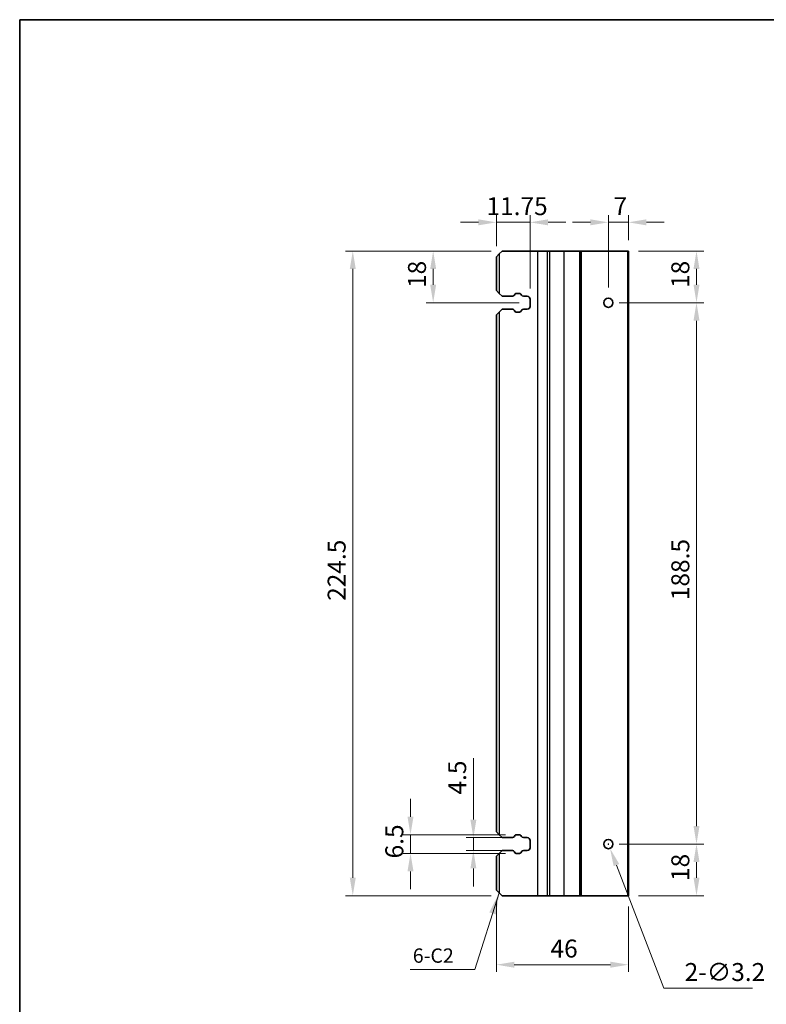
# Model space of a CAD drawing. Units: millimetres. Extents: x 0 to 6185, y 0 to 843.
# Drawn here: x 5403 to 5664, y 219 to 562 of the extents above; entities that cross this region are included whole.
import ezdxf

# ---------------------------------------------------------------- set-up
doc = ezdxf.new("R2010")
doc.units = ezdxf.units.MM
for name, color, linetype, lineweight in [('Border (ISO)', 7, 'Continuous', 35), ('Dimension (ISO)', 7, 'Continuous', 18), ('Symbol (ISO)', 7, 'Continuous', 18), ('Visible (ISO)', 7, 'Continuous', 35), ('Visible Narrow (ISO)', 7, 'Continuous', 25)]:
    doc.layers.add(name, color=color, linetype=linetype, lineweight=lineweight)
doc.styles.add('Note Text (TK)', font='MS PGothic.ttf')
doc.dimstyles.new('Default - Method 1b (TK)', dxfattribs={"dimscale": 2.5, "dimtxt": 2.5, "dimasz": 2.5, "dimexe": 1, "dimexo": 1.5, "dimgap": 1, "dimtad": 1, "dimtoh": 1, "dimrnd": 1e-08, "dimdsep": 46, "dimtxsty": 'Note Text (TK)', "dimcen": 0.09, "dimdle": 5, "dimclrd": 100, "dimclre": 100, "dimclrt": 7, "dimadec": 1, "dimazin": 1, "dimtfac": 1, "dimtmove": 0, "dimatfit": 3, "dimfxl": 0, "dimtolj": 1, "dimlwd": -1, "dimlwe": -1, "dimarcsym": 0})
doc.dimstyles.new('Default - Method 1b (TK)$7', dxfattribs={"dimscale": 3, "dimtxt": 2.5, "dimasz": 2.5, "dimexe": 1, "dimexo": 1.5, "dimgap": 1, "dimtad": 1, "dimtoh": 1, "dimrnd": 1e-08, "dimdsep": 46, "dimtxsty": 'Note Text (TK)', "dimcen": 0.09, "dimdle": 5, "dimclrd": 256, "dimclre": 100, "dimclrt": 7, "dimadec": 1, "dimazin": 1, "dimtfac": 1, "dimtmove": 0, "dimatfit": 3, "dimfxl": 0, "dimtolj": 1, "dimlwd": -1, "dimlwe": -1, "dimarcsym": 0})

# ---------------------------------------------------------------- blocks, each defined once
blk = doc.blocks.new('図面枠 tk図枠')
at = {"layer": 'Border (ISO)'}
for q in [(14.5, 8), (405.5, 289)]:
    blk.add_line((14.5, 289), q, dxfattribs=at)
blk = doc.blocks.new('*D122')
at = {"layer": 'Defpoints', "color": 0, "transparency": 16777216}
for p in [(5569.5, 258.94), (5615.5, 256.94), (5615.5, 232.94)]:
    blk.add_point(p, dxfattribs=at)
at = {"layer": 'Dimension (ISO)', "color": 100, "transparency": 16777216}
for p, q in [((5569.5, 255.19), (5569.5, 230.44)), ((5615.5, 253.19), (5615.5, 230.44)), ((5575.75, 232.94), (5609.25, 232.94))]:
    blk.add_line(p, q, dxfattribs=at)
for points in [[(5575.75, 233.98), (5575.75, 231.89), (5569.5, 232.94)], [(5609.25, 233.98), (5609.25, 231.89), (5615.5, 232.94)]]:
    blk.add_solid(points, dxfattribs=at)
at = {"layer": 'Dimension (ISO)', "color": 7, "transparency": 16777216, "insert": (5588.36, 238.56), "char_height": 6.25, "attachment_point": 4, "style": 'Note Text (TK)'}
blk.add_mtext('\\A1;46', dxfattribs=at)
blk = doc.blocks.new('*D123')
at = {"layer": 'Defpoints', "color": 0, "transparency": 16777216}
for p in [(5561.5, 277.19), (5578.92, 277.19), (5578.92, 272.69)]:
    blk.add_point(p, dxfattribs=at)
at = {"layer": 'Dimension (ISO)', "color": 100, "transparency": 16777216}
for p, q in [((5561.5, 283.44), (5561.5, 304.84)), ((5575.17, 277.19), (5559, 277.19)), ((5561.5, 272.69), (5561.5, 277.19)), ((5575.17, 272.69), (5559, 272.69)), ((5561.5, 266.44), (5561.5, 260.19))]:
    blk.add_line(p, q, dxfattribs=at)
for points in [[(5560.46, 283.44), (5562.54, 283.44), (5561.5, 277.19)], [(5560.46, 266.44), (5562.54, 266.44), (5561.5, 272.69)]]:
    blk.add_solid(points, dxfattribs=at)
at = {"layer": 'Dimension (ISO)', "color": 7, "transparency": 16777216, "insert": (5555.87, 292.19), "char_height": 6.25, "attachment_point": 4, "rotation": 90, "style": 'Note Text (TK)'}
blk.add_mtext('\\A1;4.5', dxfattribs=at)
blk = doc.blocks.new('*D124')
at = {"layer": 'Defpoints', "color": 0, "transparency": 16777216}
for p in [(5576.4, 278.19), (5539.6, 271.69), (5576.4, 271.69)]:
    blk.add_point(p, dxfattribs=at)
at = {"layer": 'Dimension (ISO)', "color": 100, "transparency": 16777216}
for p, q in [((5539.6, 284.44), (5539.6, 290.69)), ((5572.65, 278.19), (5537.1, 278.19)), ((5539.6, 278.19), (5539.6, 271.69)), ((5572.65, 271.69), (5537.1, 271.69)), ((5539.6, 265.44), (5539.6, 259.19))]:
    blk.add_line(p, q, dxfattribs=at)
for points in [[(5538.56, 284.44), (5540.64, 284.44), (5539.6, 278.19)], [(5538.56, 265.44), (5540.64, 265.44), (5539.6, 271.69)]]:
    blk.add_solid(points, dxfattribs=at)
at = {"layer": 'Dimension (ISO)', "color": 7, "transparency": 16777216, "insert": (5533.97, 269.95), "char_height": 6.25, "attachment_point": 4, "rotation": 90, "style": 'Note Text (TK)'}
blk.add_mtext('\\A1;6.5', dxfattribs=at)
blk = doc.blocks.new('*D125')
at = {"layer": 'Defpoints', "color": 0, "transparency": 16777216}
for p in [(5571.5, 481.44), (5547.5, 463.44), (5581.25, 463.44)]:
    blk.add_point(p, dxfattribs=at)
at = {"layer": 'Dimension (ISO)', "color": 100, "transparency": 16777216}
for p, q in [((5567.75, 481.44), (5545, 481.44)), ((5547.5, 475.19), (5547.5, 469.69)), ((5577.5, 463.44), (5545, 463.44))]:
    blk.add_line(p, q, dxfattribs=at)
for points in [[(5546.46, 475.19), (5548.54, 475.19), (5547.5, 481.44)], [(5546.46, 469.69), (5548.54, 469.69), (5547.5, 463.44)]]:
    blk.add_solid(points, dxfattribs=at)
at = {"layer": 'Dimension (ISO)', "color": 7, "transparency": 16777216, "insert": (5541.87, 468.58), "char_height": 6.25, "attachment_point": 4, "rotation": 90, "style": 'Note Text (TK)'}
blk.add_mtext('\\A1;18', dxfattribs=at)
blk = doc.blocks.new('*D126')
at = {"layer": 'Defpoints', "color": 0, "transparency": 16777216}
for p in [(5519.5, 481.44), (5571.5, 481.44), (5571.5, 256.94)]:
    blk.add_point(p, dxfattribs=at)
at = {"layer": 'Dimension (ISO)', "color": 100, "transparency": 16777216}
for p, q in [((5567.75, 481.44), (5517, 481.44)), ((5519.5, 263.19), (5519.5, 475.19)), ((5567.75, 256.94), (5517, 256.94))]:
    blk.add_line(p, q, dxfattribs=at)
for points in [[(5518.46, 475.19), (5520.54, 475.19), (5519.5, 481.44)], [(5518.46, 263.19), (5520.54, 263.19), (5519.5, 256.94)]]:
    blk.add_solid(points, dxfattribs=at)
at = {"layer": 'Dimension (ISO)', "color": 7, "transparency": 16777216, "insert": (5513.87, 359.63), "char_height": 6.25, "attachment_point": 4, "rotation": 90, "style": 'Note Text (TK)'}
blk.add_mtext('\\A1;224.5', dxfattribs=at)
blk = doc.blocks.new('*D127')
at = {"layer": 'Defpoints', "color": 0, "transparency": 16777216}
for p in [(5581.25, 491.44), (5569.5, 479.44), (5581.25, 464.69)]:
    blk.add_point(p, dxfattribs=at)
at = {"layer": 'Dimension (ISO)', "color": 100, "transparency": 16777216}
for p, q in [((5569.5, 483.19), (5569.5, 493.94)), ((5581.25, 468.44), (5581.25, 493.94)), ((5563.25, 491.44), (5557, 491.44)), ((5569.5, 491.44), (5581.25, 491.44)), ((5587.5, 491.44), (5593.75, 491.44))]:
    blk.add_line(p, q, dxfattribs=at)
for points in [[(5563.25, 492.48), (5563.25, 490.39), (5569.5, 491.44)], [(5587.5, 492.48), (5587.5, 490.39), (5581.25, 491.44)]]:
    blk.add_solid(points, dxfattribs=at)
at = {"layer": 'Dimension (ISO)', "color": 7, "transparency": 16777216, "insert": (5566.07, 497.06), "char_height": 6.25, "attachment_point": 4, "style": 'Note Text (TK)'}
blk.add_mtext('\\A1;11.75', dxfattribs=at)
blk = doc.blocks.new('*D128')
at = {"layer": 'Defpoints', "color": 0, "transparency": 16777216}
for p in [(5608.5, 491.44), (5615.5, 481.44), (5608.5, 465.04)]:
    blk.add_point(p, dxfattribs=at)
at = {"layer": 'Dimension (ISO)', "color": 100, "transparency": 16777216}
for p, q in [((5608.5, 468.79), (5608.5, 493.94)), ((5615.5, 485.19), (5615.5, 493.94)), ((5602.25, 491.44), (5596, 491.44)), ((5615.5, 491.44), (5608.5, 491.44)), ((5621.75, 491.44), (5628, 491.44))]:
    blk.add_line(p, q, dxfattribs=at)
for points in [[(5602.25, 492.48), (5602.25, 490.39), (5608.5, 491.44)], [(5621.75, 492.48), (5621.75, 490.39), (5615.5, 491.44)]]:
    blk.add_solid(points, dxfattribs=at)
at = {"layer": 'Dimension (ISO)', "color": 7, "transparency": 16777216, "insert": (5610.31, 497.06), "char_height": 6.25, "attachment_point": 4, "style": 'Note Text (TK)'}
blk.add_mtext('\\A1;7', dxfattribs=at)
blk = doc.blocks.new('*D129')
at = {"layer": 'Defpoints', "color": 0, "transparency": 16777216}
for p in [(5615.2, 481.44), (5610.1, 463.44), (5639.2, 463.44)]:
    blk.add_point(p, dxfattribs=at)
at = {"layer": 'Dimension (ISO)', "color": 100, "transparency": 16777216}
for p, q in [((5618.95, 481.44), (5641.7, 481.44)), ((5639.2, 475.19), (5639.2, 469.69)), ((5613.85, 463.44), (5641.7, 463.44))]:
    blk.add_line(p, q, dxfattribs=at)
for points in [[(5638.16, 475.19), (5640.24, 475.19), (5639.2, 481.44)], [(5638.16, 469.69), (5640.24, 469.69), (5639.2, 463.44)]]:
    blk.add_solid(points, dxfattribs=at)
at = {"layer": 'Dimension (ISO)', "color": 7, "transparency": 16777216, "insert": (5633.57, 468.58), "char_height": 6.25, "attachment_point": 4, "rotation": 90, "style": 'Note Text (TK)'}
blk.add_mtext('\\A1;18', dxfattribs=at)
blk = doc.blocks.new('*D130')
at = {"layer": 'Defpoints', "color": 0, "transparency": 16777216}
for p in [(5608.5, 463.44), (5608.5, 274.94), (5639.2, 274.94)]:
    blk.add_point(p, dxfattribs=at)
at = {"layer": 'Dimension (ISO)', "color": 100, "transparency": 16777216}
for p, q in [((5612.25, 463.44), (5641.7, 463.44)), ((5639.2, 457.19), (5639.2, 281.19)), ((5612.25, 274.94), (5641.7, 274.94))]:
    blk.add_line(p, q, dxfattribs=at)
for points in [[(5638.16, 457.19), (5640.24, 457.19), (5639.2, 463.44)], [(5638.16, 281.19), (5640.24, 281.19), (5639.2, 274.94)]]:
    blk.add_solid(points, dxfattribs=at)
at = {"layer": 'Dimension (ISO)', "color": 7, "transparency": 16777216, "insert": (5633.57, 359.88), "char_height": 6.25, "attachment_point": 4, "rotation": 90, "style": 'Note Text (TK)'}
blk.add_mtext('\\A1;188.5', dxfattribs=at)
blk = doc.blocks.new('*D131')
at = {"layer": 'Defpoints', "color": 0, "transparency": 16777216}
for p in [(5608.5, 274.94), (5639.2, 274.94), (5615.2, 256.94)]:
    blk.add_point(p, dxfattribs=at)
at = {"layer": 'Dimension (ISO)', "color": 100, "transparency": 16777216}
for p, q in [((5612.25, 274.94), (5641.7, 274.94)), ((5639.2, 263.19), (5639.2, 268.69)), ((5618.95, 256.94), (5641.7, 256.94))]:
    blk.add_line(p, q, dxfattribs=at)
for points in [[(5638.16, 268.69), (5640.24, 268.69), (5639.2, 274.94)], [(5638.16, 263.19), (5640.24, 263.19), (5639.2, 256.94)]]:
    blk.add_solid(points, dxfattribs=at)
at = {"layer": 'Dimension (ISO)', "color": 7, "transparency": 16777216, "insert": (5633.57, 262.08), "char_height": 6.25, "attachment_point": 4, "rotation": 90, "style": 'Note Text (TK)'}
blk.add_mtext('\\A1;18', dxfattribs=at)
blk = doc.blocks.new('*D132')
at = {"layer": 'Defpoints', "color": 0, "transparency": 16777216}
for p in [(5607.92, 276.43), (5609.08, 273.44)]:
    blk.add_point(p, dxfattribs=at)
at = {"layer": 'Dimension (ISO)', "color": 100, "transparency": 16777216}
for p, q in [((5608.27, 274.94), (5608.72, 274.94)), ((5608.5, 274.71), (5608.5, 275.16)), ((5627.86, 224.76), (5611.33, 267.61)), ((5658.73, 224.76), (5627.86, 224.76))]:
    blk.add_line(p, q, dxfattribs=at)
blk.add_solid([(5612.3, 267.99), (5610.35, 267.24), (5609.08, 273.44)], dxfattribs=at)
at = {"layer": 'Dimension (ISO)', "color": 7, "transparency": 16777216, "insert": (5635.08, 230.39), "char_height": 6.25, "attachment_point": 4, "style": 'Note Text (TK)'}
blk.add_mtext('\\A1;2-∅3.2', dxfattribs=at)

msp = doc.modelspace()

# ---------------------------------------------------------------- linework, layer by layer
at = {"layer": 'Visible (ISO)'}
for p, q in [((5569.5, 479.4352), (5570.5, 480.4352)), ((5571.5, 481.4352), (5570.5, 480.4352)), ((5583.8, 481.4352), (5571.5, 481.4352)), ((5587.1669, 481.4352), (5583.8, 481.4352)), ((5587.1669, 481.4352), (5588.0262, 481.4352)), ((5593, 481.4352), (5588.0262, 481.4352)), ((5598.4, 481.4352), (5593, 481.4352)), ((5598.7, 481.4352), (5598.4, 481.4352)), ((5598.7, 481.4352), (5598.7, 256.9352)), ((5598.7, 481.4352), (5599, 481.4352)), ((5615.2, 481.4352), (5599, 481.4352)), ((5615.2, 481.4352), (5615.5, 481.4352)), ((5615.5, 481.4352), (5615.5, 256.9352)), ((5569.5, 479.4352), (5569.5, 467.6852)), ((5570.5, 466.6852), (5569.5, 467.6852)), ((5570.5, 466.6852), (5571.5, 465.6852)), ((5575.7764, 466.0941), (5575.9644, 466.4296)), ((5576.4006, 466.6852), (5577.5989, 466.6852)), ((5578.0351, 466.4296), (5578.2231, 466.0941)), ((5571.5, 465.6852), (5575.0785, 465.6852)), ((5578.921, 465.6852), (5580.25, 465.6852)), ((5581.25, 464.6852), (5581.25, 462.1852)), ((5569.5, 459.1852), (5570.5, 460.1852)), ((5571.5, 461.1852), (5570.5, 460.1852)), ((5575.0785, 461.1852), (5571.5, 461.1852)), ((5575.9644, 460.4408), (5575.7764, 460.7763)), ((5577.5989, 460.1852), (5576.4006, 460.1852)), ((5578.2231, 460.7763), (5578.0351, 460.4408)), ((5580.25, 461.1852), (5578.921, 461.1852)), ((5569.5, 459.1852), (5569.5, 279.1852)), ((5570.5, 278.1852), (5569.5, 279.1852)), ((5570.5, 278.1852), (5571.5, 277.1852)), ((5575.7764, 277.5941), (5575.9644, 277.9296)), ((5576.4006, 278.1852), (5577.5989, 278.1852)), ((5578.0351, 277.9296), (5578.2231, 277.5941)), ((5571.5, 277.1852), (5575.0785, 277.1852)), ((5578.921, 277.1852), (5580.25, 277.1852)), ((5581.25, 276.1852), (5581.25, 273.6852)), ((5569.5, 270.6852), (5570.5, 271.6852)), ((5571.5, 272.6852), (5570.5, 271.6852)), ((5575.0785, 272.6852), (5571.5, 272.6852)), ((5575.9644, 271.9408), (5575.7764, 272.2763)), ((5577.5989, 271.6852), (5576.4006, 271.6852)), ((5578.2231, 272.2763), (5578.0351, 271.9408)), ((5580.25, 272.6852), (5578.921, 272.6852)), ((5569.5, 270.6852), (5569.5, 258.9352)), ((5570.5, 257.9352), (5569.5, 258.9352)), ((5570.5, 257.9352), (5571.5, 256.9352)), ((5583.8, 256.9352), (5571.5, 256.9352)), ((5587.1669, 256.9352), (5583.8, 256.9352)), ((5587.1669, 256.9352), (5588.0262, 256.9352)), ((5593, 256.9352), (5588.0262, 256.9352)), ((5598.4, 256.9352), (5593, 256.9352)), ((5598.7, 256.9352), (5598.4, 256.9352)), ((5598.7, 256.9352), (5599, 256.9352)), ((5615.2, 256.9352), (5599, 256.9352)), ((5615.2, 256.9352), (5615.5, 256.9352))]:
    msp.add_line(p, q, dxfattribs=at)
for centre in [(5608.5, 463.4352), (5608.5, 274.9352)]:
    msp.add_circle(centre, 1.6, dxfattribs=at)
for centre, radius, start, end in [((5576.4006, 466.1852), 0.5, 90, 150.734057), ((5577.5989, 466.1852), 0.5, 29.265943, 90), ((5575.0785, 466.4852), 0.8, 270, 330.734057), ((5578.921, 466.4852), 0.8, 209.265943, 270), ((5580.25, 464.6852), 1, 0, 90), ((5575.0785, 460.3852), 0.8, 29.265943, 90), ((5576.4006, 460.6852), 0.5, 209.265943, 270), ((5577.5989, 460.6852), 0.5, 270, 330.734057), ((5578.921, 460.3852), 0.8, 90, 150.734057), ((5580.25, 462.1852), 1, 270, 0), ((5576.4006, 277.6852), 0.5, 90, 150.734057), ((5577.5989, 277.6852), 0.5, 29.265943, 90), ((5575.0785, 277.9852), 0.8, 270, 330.734057), ((5578.921, 277.9852), 0.8, 209.265943, 270), ((5580.25, 276.1852), 1, 0, 90), ((5575.0785, 271.8852), 0.8, 29.265943, 90), ((5576.4006, 272.1852), 0.5, 209.265943, 270), ((5577.5989, 272.1852), 0.5, 270, 330.734057), ((5578.921, 271.8852), 0.8, 90, 150.734057), ((5580.25, 273.6852), 1, 270, 0)]:
    msp.add_arc(centre, radius, start, end, dxfattribs=at)
at = {"layer": 'Visible Narrow (ISO)'}
for p, q in [((5570.5, 480.4352), (5570.5, 466.6852)), ((5583.8, 481.4352), (5583.8, 256.9352)), ((5587.1669, 481.4352), (5587.1669, 256.9352)), ((5588.0262, 481.4352), (5588.0262, 256.9352)), ((5593, 481.4352), (5593, 256.9352)), ((5598.4, 481.4352), (5598.4, 256.9352)), ((5599, 481.4352), (5599, 256.9352)), ((5615.2, 481.4352), (5615.2, 256.9352)), ((5570.5, 460.1852), (5570.5, 278.1852)), ((5570.5, 271.6852), (5570.5, 257.9352))]:
    msp.add_line(p, q, dxfattribs=at)

# ---------------------------------------------------------------- block references
at = {"xscale": 2, "yscale": 2, "zscale": 2}
msp.add_blockref('図面枠 tk図枠', (5374.5, -16), dxfattribs=at)

# ---------------------------------------------------------------- texts
at = {"layer": 'Symbol (ISO)', "color": 7, "insert": (5540.3943, 232.0479), "char_height": 5, "width": 16.198831, "attachment_point": 7, "line_spacing_factor": 1.5, "style": 'Note Text (TK)'}
msp.add_mtext('{6-C2}', dxfattribs=at)

# ---------------------------------------------------------------- dimensions: what is measured, and where the dimension line sits
at = {"layer": 'Dimension (ISO)', "color": 100, "true_color": 0x00ff3f}
for base, p1, p2, angle, override, picture, middle in [((5581.25, 491.4352), (5569.5, 479.4352), (5581.25, 464.6852), 180, {"dimtoh": 0, "dimdec": 2, "dimtp": 0, "dimtm": 0, "dimtdec": 2, "dimtofl": 1, "dimatfit": 1}, '*D127', (5575.375, 491.4352)), ((5608.5, 491.4352), (5615.5, 481.4352), (5608.5, 465.0352), 180, {"dimtoh": 0, "dimdec": 2, "dimtp": 0, "dimtm": 0, "dimtdec": 2, "dimtofl": 1, "dimatfit": 1}, '*D128', (5612, 491.4352)), ((5519.5, 481.4352), (5571.5, 256.9352), (5571.5, 481.4352), 90, {"dimtoh": 0, "dimdec": 2, "dimtp": 0, "dimtm": 0, "dimtdec": 2, "dimtofl": 0, "dimatfit": 1}, '*D126', (5519.5, 369.1852)), ((5547.5, 463.4352), (5571.5, 481.4352), (5581.25, 463.4352), 90, {"dimtoh": 0, "dimdec": 2, "dimtp": 0, "dimtm": 0, "dimtdec": 2, "dimtofl": 0, "dimatfit": 1}, '*D125', (5547.5, 472.4352)), ((5639.2, 463.4352), (5615.2, 481.4352), (5610.1, 463.4352), 90, {"dimtoh": 0, "dimdec": 2, "dimtp": 0, "dimtm": 0, "dimtdec": 2, "dimtofl": 0, "dimatfit": 1}, '*D129', (5639.2, 472.4352)), ((5639.2, 274.9352), (5608.5, 463.4352), (5608.5, 274.9352), 90, {"dimtoh": 0, "dimdec": 2, "dimtp": 0, "dimtm": 0, "dimtdec": 2, "dimtofl": 0, "dimatfit": 1}, '*D130', (5639.2, 369.1852)), ((5561.5, 277.1852), (5578.921, 272.6852), (5578.921, 277.1852), 90, {"dimtoh": 0, "dimdec": 2, "dimtp": 0, "dimtm": 0, "dimtdec": 2, "dimtofl": 1, "dimatfit": 1}, '*D123', (5561.5, 297.2633)), ((5539.5989, 271.6852), (5576.4006, 278.1852), (5576.4006, 271.6852), 90, {"dimtoh": 0, "dimdec": 2, "dimtp": 0, "dimtm": 0, "dimtdec": 2, "dimtofl": 1, "dimatfit": 1}, '*D124', (5539.5989, 274.9352)), ((5639.2, 274.9352), (5615.2, 256.9352), (5608.5, 274.9352), 90, {"dimtoh": 0, "dimdec": 2, "dimtp": 0, "dimtm": 0, "dimtdec": 2, "dimtofl": 0, "dimatfit": 1}, '*D131', (5639.2, 265.9352)), ((5615.5, 232.9352), (5569.5, 258.9352), (5615.5, 256.9352), 180, {"dimtoh": 0, "dimdec": 2, "dimtp": 0, "dimtm": 0, "dimtdec": 2, "dimtofl": 0, "dimatfit": 1}, '*D122', (5592.5, 232.9352))]:
    dim = msp.add_linear_dim(base=base, p1=p1, p2=p2, angle=angle, dimstyle='Default - Method 1b (TK)', override=override, dxfattribs=at)
    dim.commit()
    dim.dimension.update_dxf_attribs({"geometry": picture, "text_midpoint": middle, "dimtype": 160})
dim = msp.add_diameter_dim_2p(p1=(5607.9241, 276.428), p2=(5609.0759, 273.4425), text='2-<>', dimstyle='Default - Method 1b (TK)', override={"dimtih": 1, "dimdec": 2, "dimlfac": 1, "dimtp": 0, "dimtm": 0, "dimtdec": 2, "dimtofl": 0}, dxfattribs=at)
dim.commit()
dim.dimension.update_dxf_attribs({"geometry": '*D132', "text_midpoint": (5646.9038, 224.7648), "dimtype": 163})

# ---------------------------------------------------------------- leaders
at = {"layer": 'Symbol (ISO)', "color": 100, "true_color": 0x00ff40, "annotation_type": 0, "has_hookline": 1, "hookline_direction": 1, "text_width": 14.9716}
msp.add_leader([(5570.5, 257.9352), (5561.9517, 231.2145), (5554.4517, 231.2145)], dimstyle='Default - Method 1b (TK)$7', override={"dimgap": 0, "dimtad": 1}, dxfattribs=at)

doc.saveas('drawing.dxf')
